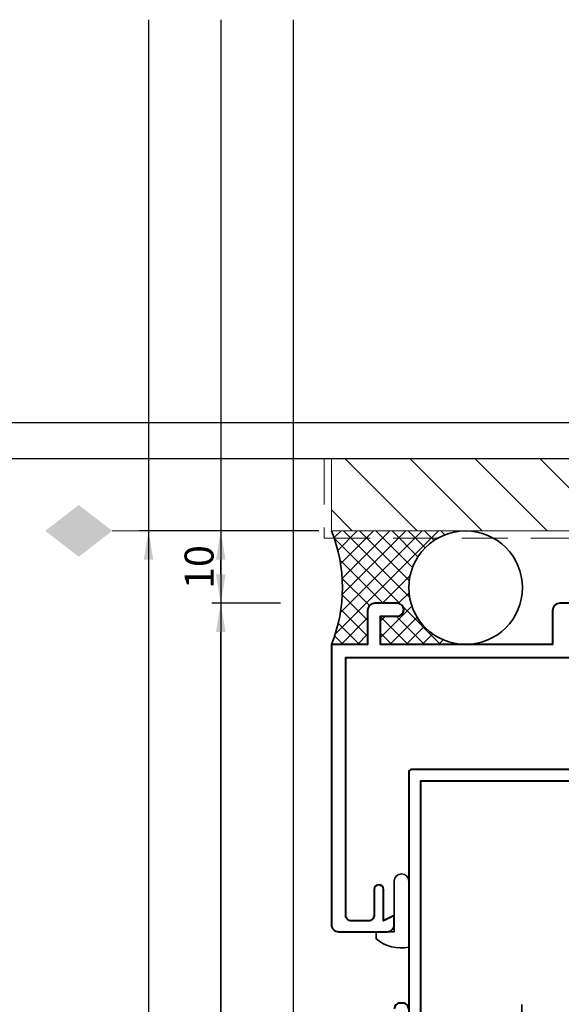
# Model space of a CAD drawing. Units: millimetres. Extents: x -879 to 6259, y -51 to 2758.
# Drawn here: x 1964 to 2039, y 443 to 580 of the extents above; entities that cross this region are included whole.
import ezdxf

# ---------------------------------------------------------------- set-up
doc = ezdxf.new("R2010")
doc.units = ezdxf.units.MM
doc.linetypes.add('CENTER', pattern=[50.8, 31.75, -6.35, 6.35, -6.35])
doc.linetypes.add('HIDDEN', pattern=[9.525, 6.35, -3.175])
doc.layers.get('DEFPOINTS').update_dxf_attribs({"color": 5})
doc.layers.add('BORDER', color=170, linetype='Continuous')
doc.layers.add('SCREW', color=2, linetype='Continuous')
for name, color, linetype, lineweight in [('TCL01 thick', 6, 'Continuous', 20), ('TCL02 thin', 1, 'Continuous', 9), ('TCL07 dim', 7, 'Continuous', 20), ('TCL07dim', 7, 'Continuous', 20), ('TCL09 extrusion', 3, 'Continuous', 40), ('TCL10 parts', 2, 'Continuous', 35)]:
    doc.layers.add(name, color=color, linetype=linetype, lineweight=lineweight)
doc.styles.add('Nic', font='isocpeur.ttf')
doc.dimstyles.new('1-001', dxfattribs={"dimtxt": 4, "dimasz": 4, "dimexe": 1.25, "dimexo": 1.75, "dimgap": 1, "dimtad": 1, "dimdec": 0, "dimzin": 0, "dimdsep": 46, "dimtxsty": 'Nic', "dimcen": 5, "dimclrd": 8, "dimclre": 8, "dimadec": 1, "dimazin": 0, "dimtfac": 1, "dimtdec": 0, "dimtofl": 0, "dimtmove": 0, "dimatfit": 3, "dimfxl": 1, "dimtolj": 1, "dimtzin": 0, "dimarcsym": 0})

# ---------------------------------------------------------------- blocks, each defined once
blk = doc.blocks.new('BOARDER - SYSTEM MODEL')
at = {"layer": 'BORDER', "color": 6}
blk.add_lwpolyline([(0, 575), (811, 575), (811, 0), (0, 0)], close=True, dxfattribs=at)
at = {"layer": 'DEFPOINTS', "color": 0}
blk.add_lwpolyline([(5, 570), (806, 570), (806, 5), (5, 5)], close=True, dxfattribs=at)
blk = doc.blocks.new('*D191')
at = {"layer": 'DEFPOINTS', "color": 0, "transparency": 16777216}
for p in [(2007.01, 508.91), (1981.71, 344.3), (2001.71, 344.3)]:
    blk.add_point(p, dxfattribs=at)
at = {"layer": 'TCL07 dim', "color": 8, "lineweight": -2, "transparency": 16777216}
for p, q in [((2005.26, 508.91), (1980.46, 508.91)), ((1981.71, 504.91), (1981.71, 348.3)), ((1999.96, 344.3), (1980.46, 344.3))]:
    blk.add_line(p, q, dxfattribs=at)
at = {"layer": 'TCL07 dim', "color": 8, "transparency": 16777216}
for points in [[(1981.05, 504.91), (1982.38, 504.91), (1981.71, 508.91)], [(1981.05, 348.3), (1982.38, 348.3), (1981.71, 344.3)]]:
    blk.add_solid(points, dxfattribs=at)
blk = doc.blocks.new('*D192')
at = {"layer": 'DEFPOINTS', "color": 0, "transparency": 16777216}
for p in [(1991.71, 498.91), (2001.71, 498.91), (2001.71, 362.55)]:
    blk.add_point(p, dxfattribs=at)
at = {"layer": 'TCL07 dim', "color": 8, "lineweight": -2, "transparency": 16777216}
for p, q in [((1999.96, 498.91), (1990.46, 498.91)), ((1991.71, 366.55), (1991.71, 494.91)), ((1999.96, 362.55), (1990.46, 362.55))]:
    blk.add_line(p, q, dxfattribs=at)
at = {"layer": 'TCL07 dim', "color": 8, "transparency": 16777216}
for points in [[(1991.05, 494.91), (1992.38, 494.91), (1991.71, 498.91)], [(1991.05, 366.55), (1992.38, 366.55), (1991.71, 362.55)]]:
    blk.add_solid(points, dxfattribs=at)
at = {"layer": 'TCL07 dim', "color": 0, "transparency": 16777216, "insert": (1988.71, 430.73), "char_height": 4, "attachment_point": 5, "rotation": 90, "style": 'Nic'}
blk.add_mtext('\\A1;136', dxfattribs=at)
blk = doc.blocks.new('*D193')
at = {"layer": 'DEFPOINTS', "color": 0, "transparency": 16777216}
for p in [(1991.71, 508.91), (2007.01, 508.91), (2001.71, 498.91)]:
    blk.add_point(p, dxfattribs=at)
at = {"layer": 'TCL07 dim', "color": 8, "lineweight": -2, "transparency": 16777216}
for p, q in [((2005.26, 508.91), (1990.46, 508.91)), ((1991.71, 502.91), (1991.71, 504.91)), ((1999.96, 498.91), (1990.46, 498.91))]:
    blk.add_line(p, q, dxfattribs=at)
at = {"layer": 'TCL07 dim', "color": 8, "transparency": 16777216}
for points in [[(1991.05, 504.91), (1992.38, 504.91), (1991.71, 508.91)], [(1991.05, 502.91), (1992.38, 502.91), (1991.71, 498.91)]]:
    blk.add_solid(points, dxfattribs=at)
at = {"layer": 'TCL07 dim', "color": 0, "transparency": 16777216, "insert": (1988.71, 503.91), "char_height": 4, "attachment_point": 5, "rotation": 90, "style": 'Nic'}
blk.add_mtext('\\A1;10', dxfattribs=at)
blk = doc.blocks.new('OPENING MARKER')
at = {"layer": 'TCL07 dim', "linetype": 'ByBlock'}
blk.add_line((-5, 0), (0, 0), dxfattribs=at)
blk.add_solid([(-14.27, 0), (-9.64, 3.58), (-9.64, -3.58), (-5, 0)], dxfattribs=at)
blk = doc.blocks.new('A$C0E2B3438')
at = {"layer": 'SCREW'}
blk.add_line((-4.74, 1.25), (-4.74, 0), dxfattribs=at)
blk.add_line((-4.74, 1.25), (-4.74, 0), dxfattribs=at)
at = {"layer": 'TCL10 parts', "color": 1, "linetype": 'CENTER', "ltscale": 0.2}
blk.add_line((0, 5.38), (0, -22), dxfattribs=at)
at = {"layer": 'TCL10 parts'}
for p, q in [((-4.74, 0), (4.74, 0)), ((-4.74, 0), (4.74, 0)), ((4.74, 1.25), (4.74, 0)), ((4.74, 1.25), (4.74, 0)), ((-2.4, -1.78), (2.4, -0.94)), ((-1.77, -0.32), (-1.77, -15.73)), ((1.77, -0.32), (1.77, -15.73)), ((-2.4, -3.37), (2.4, -2.53)), ((-2.4, -4.96), (2.4, -4.12)), ((-2.4, -6.55), (2.4, -5.71)), ((-2.4, -8.14), (2.4, -7.3)), ((-2.4, -9.73), (2.4, -8.89)), ((-2.4, -11.32), (2.4, -10.48)), ((-2.4, -12.91), (2.4, -12.07)), ((-2.4, -14.5), (2.4, -13.66)), ((-2.28, -16.07), (2.4, -15.25)), ((0, -20), (-1.77, -15.73)), ((0, -20), (1.77, -15.73)), ((-1.66, -17.55), (1.92, -16.92)), ((-1.05, -19.03), (1.21, -18.64))]:
    blk.add_line(p, q, dxfattribs=at)
at = {"layer": 'TCL10 parts', "color": 8}
for p, q in [((1.77, -0.32), (-1.77, -0.32)), ((1.77, -0.32), (-1.77, -0.32)), ((-1.77, -0.88), (1.39, -0.32)), ((-1.77, -2.47), (1.77, -1.84)), ((-1.77, -4.06), (1.77, -3.43)), ((-1.77, -5.65), (1.77, -5.02)), ((-1.77, -7.24), (1.77, -6.61)), ((-1.77, -8.83), (1.77, -8.2)), ((-1.77, -10.42), (1.77, -9.79)), ((-1.77, -12.01), (1.77, -11.38)), ((-1.77, -13.6), (1.77, -12.97)), ((-1.77, -15.19), (1.77, -14.56)), ((-1.36, -16.71), (1.58, -16.19)), ((-0.75, -18.19), (0.87, -17.9)), ((-0.14, -19.67), (0.16, -19.62))]:
    blk.add_line(p, q, dxfattribs=at)
at = {"layer": 'TCL10 parts'}
blk.add_lwpolyline([(4.74, 1.25, 0.449624), (-4.74, 1.25)], format="xyb", dxfattribs=at)
blk.add_lwpolyline([(4.74, 1.25, 0.449624), (-4.74, 1.25)], format="xyb", dxfattribs=at)
at = {"layer": 'TCL10 parts', "color": 7}
blk.add_arc((-2.09, -0.32), 0.32, 0, 90, dxfattribs=at)
at = {"layer": 'TCL10 parts'}
for centre, start, end in [((-2.09, -0.32), 0, 90), ((2.09, -0.32), 90, 180), ((2.09, -0.32), 90, 180)]:
    blk.add_arc(centre, 0.32, start, end, dxfattribs=at)
blk = doc.blocks.new('*U206')
at = {"layer": 'SCREW', "rotation": 269.9999999999999}
blk.add_blockref('A$C0E2B3438', (0, 0), dxfattribs=at)
blk = doc.blocks.new('*U323')
at = {"layer": 'TCL02 thin'}
h = blk.add_hatch(dxfattribs=at)
h.set_pattern_fill('ANSI37', color=256, scale=0.5)
h.set_pattern_definition([(45, (-1866.4802, -456.3068), (-1.122532, 1.122532), []), (135, (-1866.4802, -456.3068), (-1.122532, -1.122532), [])])
h.paths.add_polyline_path([(-33.48, 51.6), (-47.83, 51.6, -0.180715), (-48.2, 36.9), (-43.2, 36.9), (-43.2, 41.6, -0.414214), (-42.2, 42.6), (-39.1, 42.6, -1), (-39.1, 40.8), (-41.4, 40.8), (-41.4, 36.9), (-29.64, 36.9, -0.414214), (-37.49, 44.75, -0.271523)])
h.paths.add_polyline_path([(-29.64, 52.6), (-48.2, 52.6, -0.012707), (-47.83, 51.6), (-33.48, 51.6, -0.128265)])
at = {"layer": 'TCL09 extrusion'}
for points in [[(36, 42.6), (-16.6, 42.6, 0.414214), (-17.6, 41.6), (-17.6, 36.9), (-41.4, 36.9), (-41.4, 40.8), (-39.1, 40.8, 1), (-39.1, 42.6), (-42.2, 42.6, 0.414214), (-43.2, 41.6), (-43.2, 36.9), (-48.2, 36.9), (-48.2, -1.82, 0.414214), (-47.2, -2.82), (-40.5, -2.82, 0.414214), (-39.5, -1.82), (-39.5, -0.57), (-41, -1.32), (-41, 3.03, 1), (-42.3, 3.03), (-42.3, -0.57, -0.414214), (-43.05, -1.32), (-45.45, -1.32, -0.414214), (-46.2, -0.57), (-46.2, 35.1), (-12.7, 35.1, 1)], [(-10.5, 19.6), (-37.1, 19.6, 0.414214), (-37.5, 19.2), (-37.5, -25, 0.414214)], [(-12.1, 18), (-35.9, 18), (-35.9, -23.8), (35.9, -23.8), (35.9, 18), (12.1, 18), (12.1, 13.37), (9.98, 1.32, -0.36397), (8.4, 0), (-8.4, 0, -0.36397), (-9.98, 1.32), (-12.1, 13.37), (-12.1, 18)]]:
    blk.add_lwpolyline(points, format="xyb", dxfattribs=at)
at = {"layer": 'TCL09 extrusion', "linetype": 'Continuous'}
blk.add_lwpolyline([(-37.5, -13.5, 0.414214), (-38.3, -12.7), (-38.7, -12.7, 0.414214), (-39.5, -13.5)], format="xyb", dxfattribs=at)
at = {"layer": 'TCL10 parts'}
blk.add_lwpolyline([(-37.5, 4.18), (-37.5, -4.95, -0.222791), (-42, -3.82), (-42, -2.82), (-39.5, -2.82), (-39.5, 4.18, -1)], format="xyb", close=True, dxfattribs=at)
blk.add_circle((-29.64, 44.75), 7.85, dxfattribs=at)
blk.add_arc((-67.68, 44.75), 21.01, 338.0567, 21.9433, dxfattribs=at)
at = {"layer": 'TCL10 parts', "rotation": 270}
blk.add_blockref('*U206', (-21.88, -34.15), dxfattribs=at)

msp = doc.modelspace()

# ---------------------------------------------------------------- hatches: boundary and pattern name
at = {"layer": 'TCL02 thin'}
h = msp.add_hatch(dxfattribs=at)
h.set_pattern_fill('ANSI31', color=256, scale=2, angle=-90)
h.set_pattern_definition([(315, (1766.5825, 518.7305), (4.49013, 4.49013), [])])
h.paths.add_polyline_path([(2102.21, 508.91), (2102.21, 518.91), (2007.01, 518.91), (2007.01, 508.91)])

# ---------------------------------------------------------------- linework, layer by layer
at = {"layer": 'DEFPOINTS'}
for p, q in [((1981.71, 579.58), (1981.71, 87.14)), ((1991.71, 579.58), (1991.71, 87.14)), ((2001.71, 579.58), (2001.71, 87.14))]:
    msp.add_line(p, q, dxfattribs=at)
at = {"layer": 'TCL01 thick', "color": 5, "linetype": 'HIDDEN'}
msp.add_lwpolyline([(2006.01, 518.91), (2006.01, 507.91), (2098.74, 507.91)], dxfattribs=at)
at = {"layer": 'TCL01 thick'}
msp.add_lwpolyline([(2007.01, 518.91), (2007.01, 508.91), (2102.21, 508.91), (2102.21, 518.91)], dxfattribs=at)

# ---------------------------------------------------------------- block references
at = {"layer": 'TCL02 thin', "color": 0}
msp.add_blockref('BOARDER - SYSTEM MODEL', (1330.13, -51.09), dxfattribs=at)
at = {"layer": 'TCL07 dim'}
msp.add_blockref('*U323', (2055.21, 456.31), dxfattribs=at)
at = {"layer": 'TCL07dim'}
msp.add_blockref('OPENING MARKER', (1981.71, 508.91), dxfattribs=at)

# ---------------------------------------------------------------- dimensions: what is measured, and where the dimension line sits
at = {"layer": 'TCL07 dim'}
dim = msp.add_linear_dim(base=(1981.71, 344.3), p1=(2007.01, 508.91), p2=(2001.71, 344.3), angle=90, text=' ', dimstyle='1-001', dxfattribs=at)
dim.commit()
dim.dimension.update_dxf_attribs({"geometry": '*D191', "text_midpoint": (1981.71, 426.6)})
for base, p1, p2, picture, middle in [((1991.71, 508.91), (2001.71, 498.91), (2007.01, 508.91), '*D193', (1988.71, 503.91)), ((1991.71, 498.91), (2001.71, 362.55), (2001.71, 498.91), '*D192', (1988.71, 430.73))]:
    dim = msp.add_linear_dim(base=base, p1=p1, p2=p2, angle=90, dimstyle='1-001', dxfattribs=at)
    dim.commit()
    dim.dimension.update_dxf_attribs({"geometry": picture, "text_midpoint": middle})

doc.saveas('drawing.dxf')
